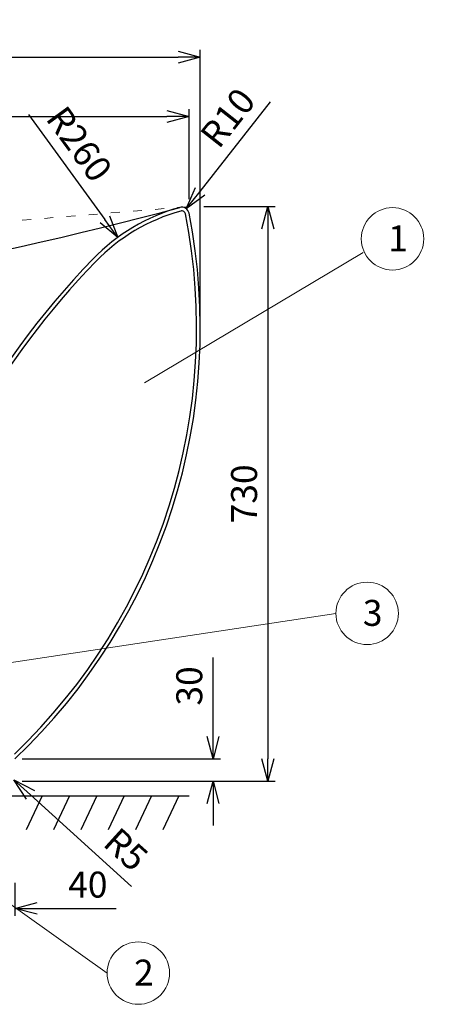
# Model space of a CAD drawing. Units: millimetres. Extents: x 70080 to 87832, y -28987 to -1821.
# Drawn here: x 72639 to 73210, y -16705 to -15377 of the extents above; entities that cross this region are included whole.
import ezdxf

# ---------------------------------------------------------------- set-up
doc = ezdxf.new("R2010")
doc.units = ezdxf.units.MM
doc.linetypes.add('ACAD_ISO03W100', pattern=[30, 12, -18])
doc.layers.get('0').update_dxf_attribs({"lineweight": 25})
doc.layers.get('Defpoints').update_dxf_attribs({"color": 9})
doc.layers.add('dim', color=6, linetype='Continuous', lineweight=9)
doc.layers.add('虚线', color=252, linetype='ACAD_ISO03W100', lineweight=5)
doc.layers.add('下缸线', color=162, linetype='Continuous')
doc.layers.add('轮廓线', color=4, linetype='Continuous')
doc.styles.get("Standard").update_dxf_attribs({"font": 'SIMKAI.TTF'})
doc.styles.add('样式 2', font='SimSun.ttf')
doc.dimstyles.new('ISO-25', dxfattribs={"dimtxt": 2.5, "dimasz": 2.5, "dimexe": 1.25, "dimexo": 0.625, "dimtad": 1, "dimtxsty": 'Standard', "dimcen": 2.5, "dimadec": 0, "dimazin": 0, "dimtfac": 1, "dimtmove": 0, "dimatfit": 3, "dimfxl": 1, "dimarcsym": 0})

# ---------------------------------------------------------------- blocks, each defined once
blk = doc.blocks.new('_Open30')
at = {"color": 0, "linetype": 'ByBlock', "lineweight": -2}
for p, q in [((-1, 0.268), (0, 0)), ((0, 0), (-1, -0.268)), ((0, 0), (-1, 0))]:
    blk.add_line(p, q, dxfattribs=at)
blk = doc.blocks.new('*D337')
at = {"layer": 'Defpoints', "color": 0}
for p in [(72882.8, -15427.5), (72882.8, -15793.2), (71082.8, -15866.1)]:
    blk.add_point(p, dxfattribs=at)
at = {"layer": 'dim', "color": 0, "lineweight": -2}
for p, q in [((71082.8, -15856.1), (71082.8, -15417.5)), ((72882.8, -15783.2), (72882.8, -15417.5)), ((71112.8, -15427.5), (72852.8, -15427.5))]:
    blk.add_line(p, q, dxfattribs=at)
at = {"layer": 'dim', "color": 0, "lineweight": -2, "xscale": 30, "yscale": 30, "zscale": 30, "rotation": 180}
blk.add_blockref('_Open30', (71082.8, -15427.5), dxfattribs=at)
at = {"layer": 'dim', "color": 0, "lineweight": -2, "xscale": 30, "yscale": 30, "zscale": 30}
blk.add_blockref('_Open30', (72882.8, -15427.5), dxfattribs=at)
at = {"layer": 'dim', "color": 0, "insert": (71982.8, -15400), "char_height": 35, "attachment_point": 5}
blk.add_mtext('1800', dxfattribs=at)
blk = doc.blocks.new('*D338')
at = {"layer": 'Defpoints', "color": 0}
for p in [(72867.8, -15507.7), (72867.8, -15629.2), (71087.8, -15774.1)]:
    blk.add_point(p, dxfattribs=at)
at = {"layer": 'dim', "color": 0, "lineweight": -2}
for p, q in [((71087.8, -15764.1), (71087.8, -15497.7)), ((72867.8, -15619.2), (72867.8, -15497.7)), ((71117.8, -15507.7), (72837.8, -15507.7))]:
    blk.add_line(p, q, dxfattribs=at)
at = {"layer": 'dim', "color": 0, "lineweight": -2, "xscale": 30, "yscale": 30, "zscale": 30, "rotation": 180}
blk.add_blockref('_Open30', (71087.8, -15507.7), dxfattribs=at)
at = {"layer": 'dim', "color": 0, "lineweight": -2, "xscale": 30, "yscale": 30, "zscale": 30}
blk.add_blockref('_Open30', (72867.8, -15507.7), dxfattribs=at)
at = {"layer": 'dim', "color": 0, "insert": (71977.8, -15480.2), "char_height": 35, "attachment_point": 5}
blk.add_mtext('1780', dxfattribs=at)
blk = doc.blocks.new('*D351')
at = {"layer": 'Defpoints', "color": 0}
for p in [(72549.6, -15962.6), (73527.8, -16465.7)]:
    blk.add_point(p, dxfattribs=at)
at = {"layer": 'dim', "color": 0, "lineweight": -2}
blk.add_line((72349.5, -15859.7), (72522.9, -15948.9), dxfattribs=at)
at = {"layer": 'dim', "color": 0, "lineweight": -2, "xscale": 30, "yscale": 30, "zscale": 30, "rotation": 332.7836827080433}
blk.add_blockref('_Open30', (72549.6, -15962.6), dxfattribs=at)
at = {"layer": 'dim', "color": 0, "insert": (72435.4, -15873), "char_height": 35, "attachment_point": 5, "rotation": 332.7837}
blk.add_mtext('R1100', dxfattribs=at)
blk = doc.blocks.new('*D352')
at = {"layer": 'Defpoints', "color": 0}
for p in [(72771.8, -15670.7), (72924.8, -15880.9)]:
    blk.add_point(p, dxfattribs=at)
at = {"layer": 'dim', "color": 0, "lineweight": -2}
blk.add_line((72651.2, -15504.9), (72754.2, -15646.4), dxfattribs=at)
at = {"layer": 'dim', "color": 0, "lineweight": -2, "xscale": 30, "yscale": 30, "zscale": 30, "rotation": 306.0546431476689}
blk.add_blockref('_Open30', (72771.8, -15670.7), dxfattribs=at)
at = {"layer": 'dim', "color": 0, "insert": (72716.1, -15547.4), "char_height": 35, "attachment_point": 5, "rotation": 306.0546}
blk.add_mtext('R260', dxfattribs=at)
blk = doc.blocks.new('*D353')
at = {"layer": 'Defpoints', "color": 0}
for p in [(72864, -15632.2), (72857.8, -15640)]:
    blk.add_point(p, dxfattribs=at)
at = {"layer": 'dim', "color": 0, "lineweight": -2}
blk.add_line((72882.6, -15608.6), (72977.4, -15487.9), dxfattribs=at)
at = {"layer": 'dim', "color": 0, "lineweight": -2, "xscale": 30, "yscale": 30, "zscale": 30, "rotation": 231.8343684059341}
blk.add_blockref('_Open30', (72864, -15632.2), dxfattribs=at)
at = {"layer": 'dim', "color": 0, "insert": (72923.4, -15512.1), "char_height": 35, "attachment_point": 5, "rotation": 51.8344}
blk.add_mtext('R10', dxfattribs=at)
blk = doc.blocks.new('*D357')
at = {"layer": 'Defpoints', "color": 0}
for p in [(73724.1, -15991.5), (72271.6, -16365.8)]:
    blk.add_point(p, dxfattribs=at)
at = {"layer": 'dim', "color": 0, "lineweight": -2}
blk.add_line((73948.5, -15933.7), (73753.2, -15984), dxfattribs=at)
at = {"layer": 'dim', "color": 0, "lineweight": -2, "xscale": 30, "yscale": 30, "zscale": 30, "rotation": 194.4496313046512}
blk.add_blockref('_Open30', (73724.1, -15991.5), dxfattribs=at)
at = {"layer": 'dim', "color": 0, "insert": (73858.5, -15928.5), "char_height": 35, "attachment_point": 5, "rotation": 14.4496}
blk.add_mtext('R1500', dxfattribs=at)
blk = doc.blocks.new('*D371')
at = {"layer": 'Defpoints', "color": 0}
for p in [(72632.8, -16374.2), (72632.8, -16404.2), (72900, -16404.2)]:
    blk.add_point(p, dxfattribs=at)
at = {"layer": 'dim', "color": 0, "lineweight": -2}
for p, q in [((72900, -16374.2), (72900, -16237.5)), ((72900, -16374.2), (72900, -16314.2)), ((72642.8, -16374.2), (72910, -16374.2)), ((72642.8, -16404.2), (72910, -16404.2)), ((72900, -16404.2), (72900, -16464.2))]:
    blk.add_line(p, q, dxfattribs=at)
at = {"layer": 'dim', "color": 0, "lineweight": -2, "xscale": 30, "yscale": 30, "zscale": 30}
for p, rotation in [((72900, -16374.2), 270), ((72900, -16404.2), 90)]:
    blk.add_blockref('_Open30', p, dxfattribs=dict(at, rotation=rotation))
at = {"layer": 'dim', "color": 0, "insert": (72872.5, -16275.8), "char_height": 35, "attachment_point": 5, "rotation": 90}
blk.add_mtext('30', dxfattribs=at)
blk = doc.blocks.new('*D399')
at = {"layer": 'Defpoints', "color": 0}
for p in [(72592.8, -16532.4), (72632.8, -16531.2), (72632.8, -16575.8)]:
    blk.add_point(p, dxfattribs=at)
at = {"layer": 'dim', "color": 0, "lineweight": -2}
for p, q in [((72592.8, -16542.4), (72592.8, -16585.8)), ((72632.8, -16541.2), (72632.8, -16585.8)), ((72592.8, -16575.8), (72532.8, -16575.8)), ((72632.8, -16575.8), (72769.5, -16575.8))]:
    blk.add_line(p, q, dxfattribs=at)
at = {"layer": 'dim', "color": 0, "lineweight": -2, "xscale": 30, "yscale": 30, "zscale": 30}
blk.add_blockref('_Open30', (72592.8, -16575.8), dxfattribs=at)
at = {"layer": 'dim', "color": 0, "lineweight": -2, "xscale": 30, "yscale": 30, "zscale": 30, "rotation": 180}
blk.add_blockref('_Open30', (72632.8, -16575.8), dxfattribs=at)
at = {"layer": 'dim', "color": 0, "insert": (72731.2, -16548.3), "char_height": 35, "attachment_point": 5}
blk.add_mtext('40', dxfattribs=at)
blk = doc.blocks.new('*D405')
at = {"layer": 'Defpoints', "color": 0}
for p in [(72627.8, -16399.2), (72631.5, -16402.5)]:
    blk.add_point(p, dxfattribs=at)
at = {"layer": 'dim', "color": 0, "lineweight": -2}
blk.add_line((72653.8, -16422.7), (72790.3, -16546.3), dxfattribs=at)
at = {"layer": 'dim', "color": 0, "lineweight": -2, "xscale": 30, "yscale": 30, "zscale": 30, "rotation": 137.8364816373359}
blk.add_blockref('_Open30', (72631.5, -16402.5), dxfattribs=at)
at = {"layer": 'dim', "color": 0, "insert": (72779.7, -16499.6), "char_height": 35, "attachment_point": 5, "rotation": 317.8365}
blk.add_mtext('R5', dxfattribs=at)
blk = doc.blocks.new('*D428')
at = {"layer": 'Defpoints', "color": 0}
for p in [(72877.8, -15629.2), (72642.8, -16404.2), (72973.9, -16404.2)]:
    blk.add_point(p, dxfattribs=at)
at = {"layer": 'dim', "color": 0, "lineweight": -2}
for p, q in [((72887.8, -15629.2), (72983.9, -15629.2)), ((72973.9, -15659.2), (72973.9, -16374.2)), ((72652.8, -16404.2), (72983.9, -16404.2))]:
    blk.add_line(p, q, dxfattribs=at)
at = {"layer": 'dim', "color": 0, "lineweight": -2, "xscale": 30, "yscale": 30, "zscale": 30}
for p, rotation in [((72973.9, -15629.2), 90), ((72973.9, -16404.2), 270)]:
    blk.add_blockref('_Open30', p, dxfattribs=dict(at, rotation=rotation))
at = {"layer": 'dim', "color": 0, "insert": (72946.4, -16016.7), "char_height": 35, "attachment_point": 5, "rotation": 90}
blk.add_mtext('730', dxfattribs=at)

msp = doc.modelspace()

# ---------------------------------------------------------------- linework, layer by layer
msp.add_line((71087.841, -16424.173), (72867.841, -16424.173))
at = {"layer": 'dim', "color": 1}
for p, q in [((72807.794, -15866.712), (73102.342, -15691.237)), ((72332.841, -16288.718), (73065.666, -16177.956)), ((72323.841, -16354.173), (72757.173, -16663.154))]:
    msp.add_line(p, q, dxfattribs=at)
for centre in [(73141.962, -15672.69), (73107.764, -16177.956), (72799.271, -16663.154)]:
    msp.add_circle(centre, 42.098, dxfattribs=at)
at = {"layer": '下缸线'}
for radius, start in [(794.98, 313.7371), (799.98, 313.43192)]:
    msp.add_arc((72082.861, -15793.234), radius, start, 11.183167, dxfattribs=at)
at = {"layer": '虚线'}
msp.add_line((71087.841, -15774.173), (72867.841, -15629.173), dxfattribs=at)
at = {"layer": '轮廓线'}
for p, q in [((72669.85, -16424.173), (72648.291, -16469.991)), ((72706.681, -16424.173), (72685.122, -16469.991)), ((72743.512, -16424.173), (72721.953, -16469.991)), ((72780.343, -16424.173), (72758.784, -16469.991)), ((72817.174, -16424.173), (72795.615, -16469.991)), ((72854.005, -16424.173), (72832.446, -16469.991))]:
    msp.add_line(p, q, dxfattribs=at)
for centre, radius, start, end in [((71592.261, -10947.696), 4850, 264.310861, 285.094235), ((72924.845, -15880.874), 260, 105.537565, 135.87339), ((72857.841, -15640.02), 10, 11.183167, 105.546349), ((72924.845, -15880.874), 255, 105.537565, 135.87339), ((72857.841, -15640.02), 5, 11.183167, 105.546349), ((73527.8, -16465.721), 1100, 135.87339, 167.751172), ((73527.8, -16465.721), 1095, 135.87339, 164.647133)]:
    msp.add_arc(centre, radius, start, end, dxfattribs=at)

# ---------------------------------------------------------------- texts
at = {"layer": 'dim', "color": 1, "style": '样式 2'}
for s, p in [('1', (73136.147, -15689.5)), ('3', (73101.95, -16194.767)), ('2', (72793.456, -16679.965))]:
    msp.add_text(s, height=35, dxfattribs=at).set_placement(p)

# ---------------------------------------------------------------- dimensions: what is measured, and where the dimension line sits
at = {"layer": 'dim'}
for base, p1, p2, picture, middle in [((72882.841, -15427.53), (71082.841, -15866.105), (72882.841, -15793.234), '*D337', (71982.841, -15400.03)), ((72867.841, -15507.667), (71087.841, -15774.083), (72867.841, -15629.173), '*D338', (71977.841, -15480.167)), ((72632.841, -16575.841), (72592.841, -16532.439), (72632.841, -16531.178), '*D399', (72731.174, -16548.341))]:
    dim = msp.add_linear_dim(base=base, p1=p1, p2=p2, dimstyle='ISO-25', override={"dimtxt": 35, "dimasz": 30, "dimexe": 10, "dimexo": 10, "dimgap": 10, "dimdec": 1, "dimdsep": 46, "dimblk": 'Open30', "dimcen": 0, "dimadec": 1, "dimtdec": 1, "dimtofl": 0, "dimldrblk": 'Open30', "dimfrac": 2}, dxfattribs=at)
    dim.commit()
    dim.dimension.update_dxf_attribs({"geometry": picture, "text_midpoint": middle})
for center, mpoint, picture, middle in [((72857.841, -15640.02), (72864.02, -15632.158), '*D353', (72944.993, -15529.133)), ((72627.841, -16399.173), (72631.547, -16402.529), '*D405', (72761.232, -16519.969))]:
    dim = msp.add_radius_dim(center=center, mpoint=mpoint, dimstyle='ISO-25', override={"dimtxt": 35, "dimasz": 30, "dimexe": 10, "dimexo": 10, "dimgap": 10, "dimdec": 1, "dimdsep": 46, "dimblk": 'Open30', "dimcen": 0, "dimadec": 1, "dimtdec": 1, "dimtofl": 0, "dimldrblk": 'Open30', "dimfrac": 2}, dxfattribs=at)
    dim.commit()
    dim.dimension.update_dxf_attribs({"geometry": picture, "text_midpoint": middle, "dimtype": 164})
for center, mpoint, picture, middle in [((72924.845, -15880.874), (72771.821, -15670.675), '*D352', (72716.07, -15547.37)), ((73527.8, -16465.721), (72549.585, -15962.634), '*D351', (72435.439, -15873.006)), ((72271.598, -16365.822), (73724.149, -15991.529), '*D357', (73858.507, -15928.51))]:
    dim = msp.add_radius_dim(center=center, mpoint=mpoint, dimstyle='ISO-25', override={"dimtxt": 35, "dimasz": 30, "dimexe": 10, "dimexo": 10, "dimgap": 10, "dimdec": 1, "dimdsep": 46, "dimblk": 'Open30', "dimcen": 0, "dimadec": 1, "dimtdec": 1, "dimtofl": 0, "dimldrblk": 'Open30', "dimfrac": 2}, dxfattribs=at)
    dim.commit()
    dim.dimension.update_dxf_attribs({"geometry": picture, "text_midpoint": middle})
at = {"layer": 'dim', "color": 1}
dim = msp.add_linear_dim(base=(72973.933, -16404.173), p1=(72877.841, -15629.173), p2=(72642.841, -16404.173), angle=90, text='730', dimstyle='ISO-25', override={"dimtxt": 35, "dimasz": 30, "dimexe": 10, "dimexo": 10, "dimgap": 10, "dimdec": 1, "dimdsep": 46, "dimblk": 'Open30', "dimcen": 0, "dimadec": 1, "dimtdec": 1, "dimtofl": 0, "dimldrblk": 'Open30', "dimfrac": 2}, dxfattribs=at)
dim.commit()
dim.dimension.update_dxf_attribs({"geometry": '*D428', "text_midpoint": (72946.433, -16016.673)})
at = {"layer": 'dim'}
dim = msp.add_linear_dim(base=(72900.04, -16404.173), p1=(72632.841, -16374.173), p2=(72632.841, -16404.173), angle=90, dimstyle='ISO-25', override={"dimtxt": 35, "dimasz": 30, "dimexe": 10, "dimexo": 10, "dimgap": 10, "dimdec": 1, "dimdsep": 46, "dimblk": 'Open30', "dimcen": 0, "dimadec": 1, "dimtdec": 1, "dimtofl": 0, "dimldrblk": 'Open30', "dimfrac": 2}, dxfattribs=at)
dim.commit()
dim.dimension.update_dxf_attribs({"geometry": '*D371', "text_midpoint": (72900.04, -16275.84), "dimtype": 160})

doc.saveas('drawing.dxf')
